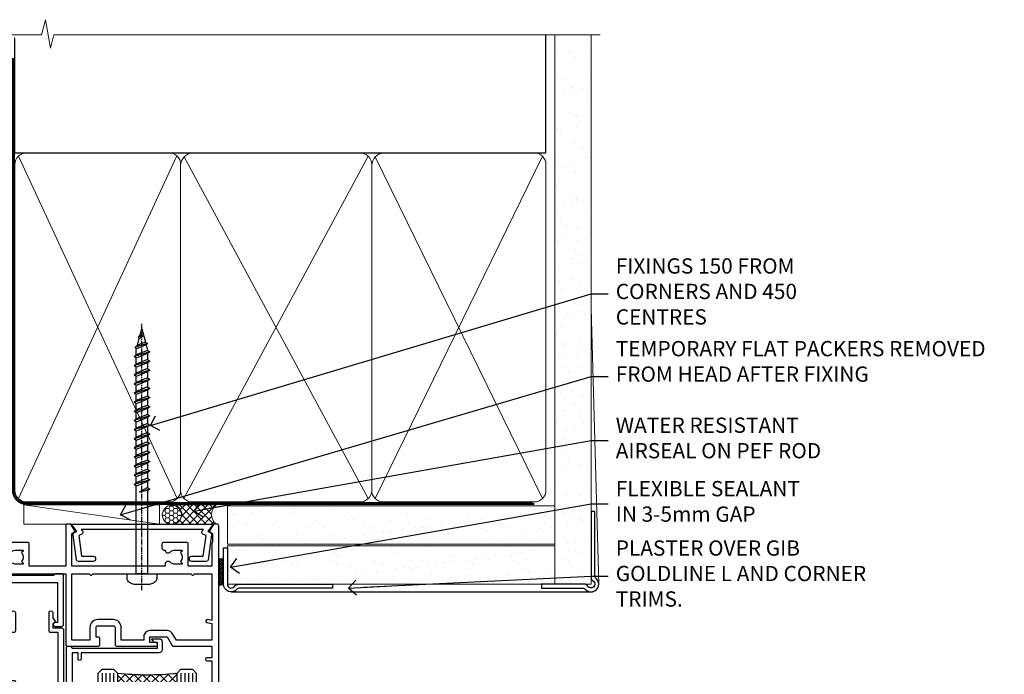
# Model space of a CAD drawing. Units: millimetres. Extents: x 0 to 388218, y -432 to 1143.
# Drawn here: x 9781 to 10039, y 971 to 1143 of the extents above; entities that cross this region are included whole.
import ezdxf
from ezdxf import colors
from ezdxf.entities.mleader import LeaderData, LeaderLine
from ezdxf.math import Vec2, Vec3

# ---------------------------------------------------------------- set-up
doc = ezdxf.new("R2010")
doc.units = ezdxf.units.MM
doc.linetypes.add('CENTER', pattern=[2, 1.25, -0.25, 0.25, -0.25])
doc.linetypes.add('Dashed', pattern=[564.4444465637206, 282.2222232818604, -282.2222232818602])
doc.layers.add('Aluminium Systems Ltd Joinery Detail', color=7, linetype='Continuous')
doc.layers.add('Aluminium Systems Ltd Notes', color=7, linetype='Continuous')
doc.styles.get("Standard").update_dxf_attribs({"font": 'arial.ttf'})
pattern_1 = [(37.50000000000001, (-31.57200109955414, 0), (-0.2400046943976069, 7.341198559940135), [0, -5.791200000000001, 0, -6.476999999999999, 0, -6.191249999999999]), (7.499999999999999, (-31.57200109955414, 0), (6.74284924707004, 10.75237650852531), [0, -3.124200000000001, 0, -5.2197, 0, -2.00025]), (327.5, (-36.25830109955413, 0), (11.86488555362187, 0.02155777017818643), [0, -1.905, 0, -6.858, 0, -8.9535]), (317.5, (-36.25830109955413, 0), (11.45334678708446, 3.343939848858244), [0, -0.9524999999999999, 0, -4.495799999999999, 0, -5.1435])]

# ---------------------------------------------------------------- blocks, each defined once
blk = doc.blocks.new('WS8G75Pan')
at = {"linetype": 'CENTER', "lineweight": -2}
blk.add_line((-2.842170943040401e-14, 4.31874977999999), (2.842170943040401e-14, -65.56249499999996), dxfattribs=at)
at = {"lineweight": -2}
for p, q in [((-1.494791550000002, 0), (1.494791549999945, 0)), ((-2.049999839999828, -22.17007205437491), (0.7473957749999727, -21.35416499999997)), ((-1.494791549999434, -22.58405656661239), (0.7473957749999727, -21.35416499999997)), ((-1.49479155000023, -21.75608754213772), (0.7473957749999727, -21.35416499999997)), ((-1.49479155000023, -24.14775402213769), (1.494791550000087, -22.95192078213731)), ((-2.049999839999856, -24.56173853437491), (2.04999984000014, -23.3659052943749)), ((-2.049999839999884, -26.95340501437491), (2.04999984000014, -25.7575717743749)), ((-1.494791549999462, -24.97572304661236), (1.494791550000087, -23.77988980661229)), ((-1.494791550000258, -26.53942050213772), (1.494791550000087, -25.34358726213731)), ((-2.049999839999884, -29.34507149437488), (2.04999984000014, -28.14923825437489)), ((-1.494791549999491, -27.36738952661236), (1.494791550000087, -26.17155628661229)), ((-1.494791550000258, -28.93108698213769), (1.494791550000087, -27.73525374213727)), ((-2.049999839999714, -31.73673797437485), (2.049999840000282, -30.54090473437483)), ((-1.494791549999491, -29.75905600661235), (1.494791550000087, -28.56322276661228)), ((-1.494791550000116, -31.32275346213763), (1.49479155000023, -30.12692022213724)), ((-2.049999839999714, -34.12840445437482), (2.049999840000282, -32.93257121437483)), ((-1.49479154999932, -32.1507224866123), (1.49479155000023, -30.95488924661223)), ((-1.494791550000116, -33.71441994213762), (1.49479155000023, -32.51858670213721)), ((-1.49479154999932, -34.54238896661229), (1.49479155000023, -33.34655572661219)), ((-2.049999839999572, -36.52007093437476), (2.049999840000424, -35.32423769437477)), ((-1.494791549999945, -36.10608642213757), (1.494791550000372, -34.91025318213718)), ((-1.494791549999178, -36.93405544661223), (1.494791550000372, -35.73822220661214)), ((-2.049999839999572, -38.91173741437478), (2.049999840000424, -37.71590417437477)), ((-1.494791549999945, -38.49775290213756), (1.494791550000372, -37.30191966213715)), ((-1.494791549999178, -39.32572192661223), (1.494791550000372, -38.12988868661216)), ((-2.049999839999572, -41.30340389437475), (2.049999840000453, -40.10757065437474)), ((-1.494791549999945, -40.88941938213756), (1.4947915500004, -39.69358614213715)), ((-1.494791549999178, -41.7173884066122), (1.494791550000372, -40.52155516661213)), ((-2.049999839999401, -43.69507037437469), (2.049999840000595, -42.49923713437471)), ((-1.494791549999803, -43.2810858621375), (1.494791550000542, -42.08525262213709)), ((-1.494791549999007, -44.10905488661217), (1.494791550000514, -42.91322164661207)), ((-2.049999839999401, -46.08673685437469), (2.049999840000567, -44.89090361437468)), ((-1.494791549999803, -45.67275234213747), (1.494791550000514, -44.47691910213709)), ((-1.494791549999007, -46.50072136661214), (1.494791550000514, -45.30488812661207)), ((-2.049999839999259, -48.47840333437463), (2.049999840000737, -47.28257009437462)), ((-1.494791549999661, -48.06441882213744), (1.494791550000684, -46.86858558213703)), ((-1.494791549998865, -48.89238784661208), (1.494791550000656, -47.69655460661201)), ((-2.049999839999259, -50.87006981437463), (2.049999840000709, -49.67423657437462)), ((-1.494791549999661, -50.45608530213741), (1.494791550000656, -49.260252062137)), ((-1.494791549998865, -51.28405432661208), (1.494791550000656, -50.08822108661201)), ((-2.049999839999259, -53.2617362943746), (2.049999840000709, -52.06590305437459)), ((-1.494791549999661, -52.84775178213741), (1.494791550000656, -51.651918542137)), ((-1.494791549998894, -53.67572080661208), (1.494791550000656, -52.47988756661198)), ((-1.494791549999519, -55.23941826213735), (1.494791550000798, -54.04358502213694)), ((-2.049999839999117, -55.65340277437457), (2.049999840000851, -54.45756953437456)), ((-1.494791549998752, -56.06738728661202), (1.494791550000798, -54.87155404661195)), ((-1.494791549999519, -57.63108474213735), (1.494791550000798, -56.43525150213694)), ((-2.049999839999145, -58.04506925437454), (2.049999840000851, -56.84923601437453)), ((-1.494791549998752, -58.45905376661202), (1.494791550000798, -57.26322052661192)), ((-1.122362868667352, -59.87377974960444), (1.391833638109091, -58.86810114689365)), ((-1.425021315915927, -60.25445033151692), (1.77420242398739, -59.32134340737844)), ((-0.9219856073426911, -60.62159786954956), (1.143347323736492, -59.79546469711769)), ((-0.2276513469640236, -62.29688390390595), (0.7695560966906214, -62.00603173284003))]:
    blk.add_line(p, q, dxfattribs=at)
blk.add_lwpolyline([(-1.494791550000002, 0), (-3.88645803, 0), (-3.88645803, 1.209441138255954, -0.2694477011433205), (-3.239620007948673, 2.322600100564415, -0.05750947552296399), (-2.241471283772142, 2.748281615151967, -0.07218085631326594), (-1.755878399918998, 2.81874977999999), (1.755878399919112, 2.81874977999999, -0.07218085631328257), (2.24147128377237, 2.74828161515191, -0.05750947552294939), (3.239620007948702, 2.322600100564415, -0.26944770114332), (3.88645803, 1.209441138255954), (3.88645803, 0), (1.494791549999945, 0), (1.494791549999945, -22.95192078213736), (2.049999839999998, -23.36590529437495), (1.494791549999945, -23.77988980661232), (1.494791550000087, -25.34358726213731), (2.04999984000014, -25.7575717743749), (1.494791550000087, -26.17155628661229), (1.494791550000087, -27.73525374213727), (2.04999984000014, -28.14923825437489), (1.494791550000087, -28.56322276661228), (1.49479155000023, -30.12692022213724), (2.049999840000282, -30.54090473437483), (1.49479155000023, -30.95488924661223), (1.49479155000023, -32.51858670213721), (2.049999840000282, -32.93257121437483), (1.49479155000023, -33.34655572661219), (1.494791550000372, -34.91025318213718), (2.049999840000424, -35.32423769437477), (1.494791550000372, -35.73822220661214), (1.494791550000372, -37.30191966213715), (2.049999840000424, -37.71590417437474), (1.494791550000372, -38.12988868661213), (1.494791550000542, -39.69358614213712), (2.049999840000623, -40.10757065437468), (1.494791550000542, -40.52155516661207), (1.494791550000542, -42.08525262213709), (2.049999840000595, -42.49923713437468), (1.494791550000514, -42.91322164661207), (1.494791550000684, -44.47691910213706), (2.049999840000737, -44.89090361437462), (1.494791550000684, -45.30488812661201), (1.494791550000684, -46.86858558213703), (2.049999840000737, -47.28257009437462), (1.494791550000684, -47.69655460661201), (1.494791550000826, -49.26025206213697), (2.049999840000879, -49.67423657437456), (1.494791550000826, -50.08822108661195), (1.494791550000826, -51.65191854213697), (2.049999840000879, -52.06590305437456), (1.494791550000826, -52.47988756661192), (1.494791550000969, -54.04358502213691), (2.049999840001021, -54.4575695343745), (1.494791550000969, -54.87155404661189), (1.494791550000969, -56.43525150213688), (2.049999840001021, -56.8492360143745), (1.494791550000969, -57.26322052661186), (1.494791550001082, -58.48385698867136), (1.391833638109091, -58.86810114689365), (1.77420242398739, -59.32134340737844), (1.143347323736492, -59.79546469711769), (0.6740575242012881, -61.54687807245682), (0.7695560966906498, -62.00603173284), (0.4255712098287177, -62.47424162268084), (2.842170943040401e-14, -64.06249499999996), (-0.9219856073426911, -60.62159786954956), (-1.425021315915927, -60.25445033151692), (-1.122362868667352, -59.87377974960444), (-1.494791549998752, -58.4838569886798), (-1.494791549998752, -58.45905376661182), (-2.049999839998804, -58.04506925437445), (-1.494791549998951, -57.63108474213701), (-1.494791549998894, -56.06738728661188), (-2.049999839998947, -55.65340277437451), (-1.494791549999093, -55.23941826213706), (-1.494791549998894, -53.67572080661188), (-2.049999839998947, -53.26173629437451), (-1.494791549999121, -52.84775178213707), (-1.494791549999036, -51.28405432661194), (-2.049999839999089, -50.87006981437457), (-1.494791549999263, -50.45608530213713), (-1.494791549999036, -48.89238784661197), (-2.049999839999089, -48.47840333437458), (-1.494791549999263, -48.06441882213713), (-1.494791549999206, -46.50072136661203), (-2.049999839999259, -46.08673685437464), (-1.494791549999405, -45.67275234213719), (-1.494791549999178, -44.10905488661203), (-2.049999839999259, -43.69507037437464), (-1.494791549999405, -43.28108586213719), (-1.494791549999348, -41.71738840661209), (-2.049999839999401, -41.3034038943747), (-1.494791549999547, -40.88941938213725), (-1.494791549999348, -39.32572192661209), (-2.049999839999401, -38.9117374143747), (-1.494791549999547, -38.49775290213728), (-1.494791549999519, -36.93405544661215), (-2.049999839999572, -36.52007093437476), (-1.494791549999718, -36.10608642213734), (-1.494791549999519, -34.54238896661215), (-2.049999839999572, -34.12840445437479), (-1.494791549999718, -33.71441994213734), (-1.494791549999661, -32.15072248661221), (-2.049999839999714, -31.73673797437485), (-1.49479154999986, -31.3227534621374), (-1.494791549999661, -29.75905600661221), (-2.049999839999714, -29.34507149437485), (-1.49479154999986, -28.9310869821374), (-1.494791549999803, -27.36738952661227), (-2.049999839999856, -26.95340501437491), (-1.494791550000002, -26.53942050213746), (-1.494791549999803, -24.97572304661227), (-2.049999839999856, -24.56173853437491), (-1.494791550000002, -24.14775402213746), (-1.494791549999775, -22.5840565666123), (-2.049999839999828, -22.17007205437491), (-1.494791550000002, -21.75608754213749), (-1.494791550000002, 5.684341886080801e-14)], format="xyb", close=True, dxfattribs=at)
for points in [[(-1.494791550000002, 0), (-2.637394075508354, 0)], [(0.6740575242012881, -61.54687807245682), (-0.2276513469640236, -62.29688390390595), (0.4255712098287177, -62.47424162268084)]]:
    blk.add_lwpolyline(points, dxfattribs=at)
blk = doc.blocks.new('A724-21702')
at = {"color": 0, "flags": 128}
blk.add_lwpolyline([(2.590514084781717, 2.630274416370526), (1.745954026422623, 3.024099239354427), (2.474869480991174, 8.400005590016121), (5.45227070443525, 8.400005590016121, 0.9999999999999999), (5.45227070443525, 9.800005590015758), (1.688664533853171, 9.800005590015758, 0.375269837926041), (1.193198232073769, 9.36718552601667), (0.3080262170331025, 2.838853841923196, 0.3296728300289797), (0.6486394913229105, 2.211731907718786), (1.285802639783469, 1.914617852099809), (0.04239784927813162, 0.3231322950643971, 0.6248693519078697), (0.1999999999998181, 0), (36.60453706254293, -6.821210263296962e-13, 0.6248693519077947), (36.76213921326473, 0.3231322950645108), (35.51873442276019, 1.914617852099809), (36.15589757122052, 2.211731907718786, 0.3284042794703272), (36.49688617631205, 2.836132503142835), (35.61134517681285, 9.36718552601667, 0.3752698379260364), (35.11587887503356, 9.800005590015758), (31.35227270445148, 9.800005590015758, 0.9999999999999999), (31.35227270445148, 8.400005590016121), (34.32967392789533, 8.400005590016121), (35.05858900506928, 3.024102022720626), (34.21402297776103, 2.630274416370526, 0.4823427408189074), (34.03132673182745, 1.86928978518813), (34.39797609566222, 1.399999999998954), (2.40656096688349, 1.400000000002706), (2.773210330716211, 1.86928978518813, 0.4823427408185345)], format="xyb", close=True, dxfattribs=at)
blk = doc.blocks.new('A895-22345')
for points in [[(32.65000002866117, 29.50000008753122), (32.65000002866117, 25.99705636211544, 0.171572875234226), (32.76111113974883, 25.68278668161767, -0.1715728752342437), (33.25000002866108, 24.3000000875314), (33.25000002866108, 22.20000008753115, -0.414213562373095), (31.05000002866126, 20.00000008753111), (30.30000002866126, 20.00000008753111), (30.30000002866126, 19.20000008753115, -0.414213562373428), (30.10000002866144, 19.00000008753111), (28.50000002866108, 19.00000008753111, -0.4142135623732615), (28.30000002866126, 19.20000008753115), (28.30000002866126, 20.00000008753111), (25.10000002866144, 20.00000008753122), (25.10000002866144, 19.20000008753115, -0.414213562373095), (24.90000002866162, 19.00000008753133), (23.30000002866126, 19.00000008753111, -0.4142135623732615), (23.10000002866144, 19.20000008753115), (23.10000002866144, 20.00000008753122), (22.35000002866099, 20.00000008753122, -0.414213562373095), (20.15000002866117, 22.20000008753127), (20.15000002866117, 24.3000000875314, -0.1715728752342643), (20.63888891744472, 25.68278668172181, 0.1715728752342691), (20.75000002866108, 25.99705636211544), (20.75000002866108, 29.50000008753111, 0.4142135623731616), (20.25000002866108, 30.00000008753122), (14.04729534885217, 30.00000008753122), (14.04729534885217, 29.55000008753072, -0.663104846952222), (12.68962128992661, 28.97641518187092, 0.1952598447287443), (11.40000002866117, 29.50000008753122), (9.550000028661259, 29.50000008753099), (9.550000028661259, 29.20233440520869), (9.982817808891184, 28.83915716545093, 0.3639702342660909), (9.982817808891184, 26.46084300961147), (9.550000028661259, 26.09766576985393), (9.550000028661259, 25.8000000875314), (11.40000002866117, 25.8000000875314, 0.1952598447287699), (12.68962128992661, 26.3235849931917, -0.6408239254461365), (14.04573131998603, 25.8000000875314), (14.35000002866144, 25.8000000875314, -0.4142135623730951), (14.85000002866144, 25.3000000875314), (14.85000002866144, 24.30000008753117, -0.4142135623730951), (14.35000002866144, 23.80000008753117), (8.45000002866135, 23.80000008753117, -0.4142135623730951), (7.95000002866135, 24.30000008753117), (7.95000002866135, 30.00000008753122), (4.347232257982512, 30.00000008753122), (4.193923129866278, 29.1305408164645, -1), (3.406076927456695, 29.26945935859803), (3.53489096847369, 30.00000008753122), (1.800000028661259, 30.00000008753122), (1.800000028661259, 24.10000008753136, -0.4999999999999717), (1.800000028661259, 23.30000008753117), (1.800000028661259, 17.40000008753131), (3.53489096847369, 17.40000008753131), (3.406076927456695, 18.1305408164645, -0.9999999999999999), (4.193923129866278, 18.26945935859825), (4.358002567025494, 17.33891862966479, -0.4663076581550153), (3.570156364615457, 16.40000008753108), (1.800000028661259, 16.40000008753108), (1.800000028661259, 6.457229615400678, -0.5542191990939351), (2.123584934321741, 5.139621348796567, 0.1952598447287443), (1.600000028661441, 3.850000087531129), (1.600000028661441, 2.00000008753122), (1.897665710983972, 2.00000008753122), (2.260842950741505, 2.432817867761145, 0.3639702342660909), (4.639157106581195, 2.432817867761145), (5.002334346338728, 2.00000008753122), (5.300000028661259, 2.00000008753122), (5.300000028661259, 3.850000087531129, 0.1952598447287699), (4.776415123000959, 5.139621348796567, -0.9999999999999999), (5.923584934321468, 6.254969466648021, -0.1952598447287647), (6.900000028661168, 3.850000087531129), (6.900000028661168, 0.5000000875312196, -0.4142135623730951), (6.400000028661168, 8.753121960580756e-08), (0.5000000286610771, 8.753121960580756e-08, -0.4142135623730951), (2.866107706722687e-08, 0.5000000875312196), (2.866107706722687e-08, 31.50000008753122, -0.4142135623730951), (0.5000000286610771, 32.00000008753122), (22.25000002866108, 32.00000008753122, -0.4142135623730951), (22.75000002866108, 31.50000008753122), (22.75000002866108, 25.61961532980214), (23.22320510941807, 24.80000008753129, -0.5773502691896237), (23.05000002866126, 24.50000008753133), (22.35000002866144, 24.50000008753133, 0.414213562373095), (22.15000002866162, 24.30000008753129), (22.15000002866162, 22.20000008753138, 0.414213562373095), (22.35000002866144, 22.00000008753133), (31.05000002866126, 22.00000008753133, 0.414213562373095), (31.25000002866108, 22.20000008753138), (31.25000002866108, 24.30000008753129, 0.414213562373095), (31.05000002866126, 24.50000008753133), (30.35000002866144, 24.50000008753133, -0.5773502691896237), (30.17679494790463, 24.80000008753129), (30.65000002866117, 25.61961532980214), (30.65000002866117, 31.50000008753122, -0.4142135623730951), (31.15000002866117, 32.00000008753122), (66.00000002866108, 32.00000008753122), (66.00000002866108, 50.50000008753122, -0.4142135623730952), (66.50000002866108, 51.00000008753122), (74.40000002866071, 51.00000008753122, -0.4142135623731283), (74.90000002866071, 50.50000008753122), (74.90000002866071, 49.00000008753122, -0.4142135623730951), (74.50000002866108, 48.60000008753113), (73.90000002866071, 48.60000008753113), (73.90000002866071, 46.10000008753113, 0.4142135623731005), (74.40000002866071, 45.60000008753113), (78.40000002866071, 45.60000008753113, 0.414213562373095), (78.90000002866071, 46.10000008753113), (78.90000002866071, 50.50000008753122, -0.4142135623730951), (79.40000002866071, 51.00000008753122), (89.50000002866108, 51.00000008753122, -0.9999999999999999), (89.50000002866108, 50.00000008753122), (88.00000002866108, 50.00000008753122), (88.00000002866108, 48.50000008753122), (92.556624355687, 48.50000008753122), (93.85566246136358, 50.75000008753122, -0.2679491924311176), (94.28867516325607, 51.00000008753122), (104.2000000286613, 51.00000008753122), (104.2000000286613, 54.00000008753122), (102.9000000286612, 54.00000008753122, -0.9999999999999999), (102.9000000286612, 54.80000008753117), (104.2000000286613, 54.80000008753117), (104.2000000286613, 62.50000008753122), (103.0000000286611, 62.50000008753122, -0.414213562373095), (102.5000000286611, 63.00000008753122), (102.5000000286611, 64.3000000875314, -0.9999999999999999), (103.4000000286612, 64.3000000875314), (103.4000000286612, 63.50000008753122), (104.9000000286612, 63.50000008753122), (104.9000000286612, 69.00000008753122), (103.4000000286612, 69.00000008753122), (103.4000000286612, 68.20000008753104, -0.9999999999999999), (102.5000000286611, 68.20000008753104), (102.5000000286611, 69.50000008753122, -0.414213562373095), (103.0000000286611, 70.00000008753122), (105.5000000286611, 70.00000008753122, -0.414213562373095), (106.0000000286611, 69.50000008753122), (106.0000000286611, 19.50000008753122, -0.414213562373095), (105.5000000286611, 19.00000008753122), (104.6660254324458, 19.00000008753122), (103.6267949479044, 20.80000008753117, -0.4142135623730896), (103.7000000286613, 21.07320516828813), (104.4000000286612, 21.47735035672085), (104.4000000286612, 23.80000008753117), (104.2000000286613, 24.00000008753122), (104.2000000286613, 30.00000008753122), (98.05000002866126, 30.00000008753122), (98.05000002866126, 24.30000008753117, -0.4142135623730951), (97.55000002866126, 23.80000008753117), (91.65000002866117, 23.80000008753117, -0.4142135623730951), (91.15000002866117, 24.30000008753117), (91.15000002866117, 25.3000000875314, -0.4142135623730951), (91.65000002866117, 25.8000000875314), (91.95426873733658, 25.8000000875314, -0.6408239254461365), (93.310378767396, 26.3235849931917, 0.1952598447287699), (94.60000002866144, 25.8000000875314), (96.45000002866135, 25.8000000875314), (96.45000002866135, 26.09766576985393), (96.01718224843188, 26.46084300961147, 0.3639702342660909), (96.01718224843142, 28.83915716545093), (96.45000002866135, 29.20233440520869), (96.45000002866135, 29.50000008753099), (94.60000002866144, 29.50000008753122, 0.1952598447287443), (93.310378767396, 28.97641518187092, -0.6631048469514026), (91.95270470846998, 29.55000008753117), (91.95270470846998, 30.00000008753122), (67.60000002866144, 30.00000008753122), (67.60000002866144, 21.47735035672085), (68.30000002866126, 21.07320516828813, -0.4142135623730896), (68.37320510941817, 20.80000008753117), (67.33397462487682, 19.00000008753122), (66.50000002866108, 19.00000008753122, -0.4142135623730951), (66.00000002866108, 19.50000008753122), (66.00000002866108, 30.00000008753122), (56.45000002866135, 30.00000008753122), (56.45000002866135, 24.30000008753117, -0.4142135623730951), (55.95000002866135, 23.80000008753117), (50.05000002866126, 23.80000008753117, -0.4142135623730951), (49.55000002866126, 24.30000008753117), (49.55000002866126, 25.3000000875314, -0.4142135623730951), (50.05000002866126, 25.8000000875314), (50.35426873733667, 25.8000000875314, -0.6408239254461741), (51.71037876739609, 26.3235849931917, 0.1952598447287699), (53.00000002866153, 25.8000000875314), (54.85000002866144, 25.8000000875314), (54.85000002866144, 26.09766576985393), (54.41718224843152, 26.46084300961147, 0.3639702342660909), (54.41718224843152, 28.83915716545093), (54.85000002866144, 29.20233440520869), (54.85000002866144, 29.50000008753099), (53.00000002866108, 29.50000008753122, 0.1952598447287443), (51.71037876739609, 28.97641518187092, -0.6631048469514026), (50.35270470847007, 29.5500000875314), (50.35270470847007, 30.00000008753122), (33.15000002866117, 30.00000008753122, 0.414213562373095)], [(98.7171573161865, 32.00000008753122), (99.05857867242383, 32.34142144376855, -0.4142135623730919), (99.34142138489852, 32.34142144376855), (99.68284274113574, 32.00000008753122), (104.2000000286611, 32.00000008753122), (104.2000000286611, 44.20542181962705), (103.0694592997281, 44.00607698632635, -1), (102.9305407575945, 44.7939231887361), (104.2000000286611, 45.01776310913576), (104.2000000286611, 49.40000008753131), (94.92376045936447, 49.40000008753131), (93.94226500174199, 47.70000008753104, -0.2679491924311225), (92.55662435568689, 46.90000008753108), (88.00000002866085, 46.90000008753108, -0.4142135623730981), (86.40000002866094, 48.50000008753122), (86.40000002866094, 49.40000008753131), (80.50000002866074, 49.40000008753131), (80.50000002866074, 46.10000008753124, -0.414213562373095), (78.40000002866071, 44.00000008753122), (74.40000002866083, 44.00000008753122, -0.414213562373095), (72.3000000286608, 46.10000008753124), (72.3000000286608, 49.40000008753131), (67.6000000286611, 49.40000008753131), (67.6000000286611, 32.00000008753122), (72.11715731618648, 32.00000008753122), (72.45857867242381, 32.34142144376855, -0.4142135623730841), (72.74142138489839, 32.34142144376855), (73.08284274113572, 32.00000008753122)]]:
    blk.add_lwpolyline(points, format="xyb", close=True)
blk = doc.blocks.new('A880-22346')
blk.add_lwpolyline([(62.90000005594108, 37.30000006750026), (30.15000005594112, 37.30000006750026), (30.15000005594112, 39.00000006750065, 0.3419987131269407), (30.00000005593603, 39.19364923481248, -0.3419987131268389), (29.85000005594117, 39.38729840216342), (29.85000005594117, 45.53811985214884), (30.35000005594117, 45.82679498674361, 0.4142135623732391), (30.42320513669796, 46.10000006750079), (29.5500000559411, 47.61243563279891, 0.7673269879788879), (28.85000005594105, 47.42487119809698), (28.85000005594105, 37.30000006750086), (24.15000005594101, 37.30000006750086), (24.15000005594135, 47.42487119809698, 0.7673269879788795), (23.45000005594119, 47.61243563279891), (22.57679497518433, 46.10000006750079, 0.4142135623732379), (22.65000005594112, 45.82679498674361), (23.15000005594112, 45.53811985214884), (23.15000005594112, 39.38729840216342, -0.3419987131268583), (23.00000005594626, 39.19364923481248, 0.3419987131269261), (22.85000005594105, 39.00000006750065), (22.85000005594119, 37.30000006750026), (2.500000055940944, 37.30000006750026, 0.4142135623730868), (2.000000055940944, 37.80000006750021), (0.5000000559409443, 37.80000006750021, 0.414213562373095), (5.59409443212644e-08, 37.30000006750021), (5.59409443212644e-08, 0.5000000675005367, 0.4142135623730951), (0.5000000559409443, 6.750053671567002e-08), (3.500000055941172, 6.750053671567002e-08, 0.4142135623730951), (4.000000055941172, 0.5000000675005367), (4.000000055940944, 2.100000067500559, 0.9999999999999999), (3.000000055941172, 2.100000067500559), (3.000000055941172, 1.000000067500537), (1.500000055941172, 1.000000067500537), (1.500000055941172, 8.700000067500582), (3.000000055941172, 8.700000067500582), (3.000000055941172, 7.600000067500559, 0.9999999999999999), (4.000000055940944, 7.600000067500559), (4.000000055940944, 10.50000006750059, 1), (3.200000055940876, 10.50000006750059), (3.200000055940876, 9.700000067500582), (2.100000055941081, 9.700000067500582), (2.100000055941081, 20.20000006750041), (3.200000055940876, 20.20000006750035), (3.200000055940876, 19.4000000675004, 1.000000000000004), (4.000000055940944, 19.4000000675004), (4.000000055940944, 20.70000006750058, 0.4142135623730811), (3.500000055940944, 21.20000006750058), (2.900000055940808, 21.2000000675007, -0.4296339059667748), (2.400685288563636, 21.72616804562216), (3.072876269007992, 34.55233602374318, -0.3989595459737245), (4.071505803762562, 35.50000006750025), (49.00000005594094, 35.50000006750031), (49.00000005594094, 24.50000006750054, 0.4142135623730951), (49.50000005594094, 24.00000006750054), (51.20000005594076, 24.00000006750054, 0.9999999999999999), (51.20000005594076, 25.00000006750054), (50.60000005594131, 25.00000006750054), (50.60000005594131, 35.50000006750008), (63.80000005594094, 35.50000006750008), (63.80000005594094, 25.00000006750054), (63.20000005594149, 25.00000006750054, 0.9999999999999999), (63.20000005594149, 24.00000006750054), (64.9000000559413, 24.00000006750054, 0.4142135623730951), (65.4000000559413, 24.50000006750054), (65.4000000559413, 37.30000006750026, 0.414213562373095), (64.9000000559413, 37.80000006750026), (63.40000005594108, 37.80000006750026, 0.4142135623730867)], format="xyb", close=True)
blk = doc.blocks.new('A909-22271')
blk.add_lwpolyline([(2.30000008926158, 25.21132480463073), (2.300000089260166, 25.21132480463154, -0.4142135623694312), (2.226795008503714, 25.48452988538841), (2.80000008926271, 26.47735020841986), (2.80000008926271, 27.79999993922574, -1.000000000000266), (3.800000089264188, 27.79999993922547), (3.800000089260706, 23.09999993922625, -0.4142135623729619), (3.300000089260706, 22.59999993922648), (1.400000089262164, 22.59999993922648), (1.400000089262164, 10.09999993922645), (3.400000089262164, 10.09999993922645, -0.4142135623730951), (3.900000089262164, 9.59999993922645), (3.900000089262164, 1.399999939226404), (15.00000008926143, 1.399999939226404), (15.00000008926143, 22.59999993922648), (13.10000008926289, 22.59999993922648, -0.4142135623729619), (12.60000008926289, 23.09999993922625), (12.60000008925941, 27.79999993922547, -1.000000000000266), (13.60000008926089, 27.79999993922574), (13.60000008926089, 26.47735020841986), (14.17320517001989, 25.48452988538841, -0.4142135623694312), (14.10000008926344, 25.21132480463154), (14.10000008926202, 25.21132480463073), (13.60000008926089, 24.92264967003555), (13.60000008926089, 23.79999993922647), (15.90000008926107, 23.79999993922647, -0.4142135623730951), (16.40000008926107, 23.29999993922647), (16.40000008926107, 0.4999999392264272, -0.4142135623730951), (15.90000008926107, -6.077357284084428e-08), (0.500000089262528, -6.077357284084428e-08, -0.4142135623730951), (8.926252803576062e-08, 0.4999999392264272), (8.926252803576062e-08, 2.09999993922645, -0.9999999999999999), (1.000000089262528, 2.09999993922645), (1.000000089262528, 0.9999999392264272), (2.500000089262528, 0.9999999392264272), (2.500000089262528, 8.699999939226473), (1.000000089262528, 8.699999939226473), (1.000000089262528, 7.59999993922645, -0.9999999999999999), (8.926252803576062e-08, 7.59999993922645), (8.926252803576062e-08, 23.29999993922647, -0.4142135623730951), (0.500000089262528, 23.79999993922647), (2.80000008926271, 23.79999993922647), (2.80000008926271, 24.92264967003555)], format="xyb", close=True)
blk = doc.blocks.new('C438-21617')
at = {"flags": 128}
blk.add_lwpolyline([(1.499999967791013, 3.699999993124436), (1.499999967791013, 13.49999999312371), (3.299999967819844, 13.49999999312337, 0.4142135623720295), (3.799999967820185, 13.99999999312189), (3.799999967819844, 15.29999999312662, 0.9999999999999999), (2.899999967825664, 15.29999999312662), (2.899999967825664, 14.49999999312371), (1.399999967825664, 14.49999999312371), (1.399999967825664, 19.99999999312371), (2.899999967825664, 19.99999999312371), (2.899999967825664, 19.19999999312807, 0.9999999999999999), (3.799999967819844, 19.19999999312807), (3.799999967819844, 20.49999999312371, 0.414213562373095), (3.299999967819844, 20.99999999312371), (0.4999999678196616, 20.99999999312371, 0.414213562373095), (-3.218033839402779e-08, 20.49999999312371), (-3.218033839402779e-08, 2.199999993124436, 0.4142135623724291), (0.1999999678199345, 1.999999993123708), (0.9999999678196616, 1.999999993123708), (1.499999967819662, 2.499999993123708), (23.79999996782121, 2.499999993123708), (23.79999996782121, 0.9999999931237085), (23.01714196782072, 0.9999999931237085), (22.35856332405942, 0.3414213493592229, 0.6681786379198802), (22.49998468029557, -6.876291536173085e-09), (24.24998996782128, -6.876291536173085e-09, 0.414213562373095), (24.99998996782128, 0.7499999931237085), (24.99998996782128, 2.949999993124436, 0.414213562373095), (24.24998996782128, 3.699999993124436), (3.799999967823425, 3.699999993124436), (3.799999967823481, 5.299999993122867, 0.9999999999999999), (2.999999967824209, 5.299999993122867), (2.999999967824266, 3.699999993124436)], format="xyb", close=True, dxfattribs=at)
blk = doc.blocks.new('AC40 External Sliding Door Head')
at = {"layer": 'Aluminium Systems Ltd Joinery Detail'}
h = blk.add_hatch(dxfattribs=at)
h.set_pattern_fill('NET', color=256, scale=0.5, angle=-45.00000000000001)
h.set_pattern_definition([(315, (-1179.701206571389, 1760.50374763247), (1.122532015133644, 1.122532015133644), []), (44.99999999999999, (-1179.701206571389, 1760.50374763247), (-1.122532015133644, 1.122532015133644), [])])
edge = h.paths.add_edge_path()
edge.add_line((-24.80191287602145, -40.21332721495946), (-24.80191287602236, -40.12174514529397))
edge.add_arc((-14.19465426379327, -35.21332721506951), 11.68787841502796, 204.8319352716055, 205.3276199955089)
edge.add_line((-24.75905210965072, -40.21332721495946), (-24.80191287602145, -40.21332721495946))
edge = h.paths.add_edge_path()
edge.add_arc((-32.68152302992428, 30.97435559260339), 69.21399119591025, 263.5151322584426, 276.46124590343476, ccw=False)
edge.add_line((-40.49860655379678, -37.79678502937804), (-40.49860655379678, -40.70771672157116))
edge.add_line((-40.49860655379678, -40.70771672157116), (-24.89279305640764, -40.70771672157116))
edge.add_line((-24.89279305640673, -40.70771672157116), (-24.89279305640855, -37.8000020028494))
for p, q in [((-44.49860655379678, -37.79678502937804), (-44.49860655379678, -171.3731379532555)), ((-43.49860655379678, -37.79678502937804), (-43.49860655379678, -171.3731379532555)), ((-42.49860655379678, -37.79678502937804), (-42.49860655379678, -171.3731379532555)), ((-41.49860655379678, -37.79678502937804), (-41.49860655379678, -171.3731379532555)), ((-23.89279305640673, -37.8000020028494), (-23.8927930564156, -171.3731379532555)), ((-22.89279305640673, -37.8000020028494), (-22.8927930564156, -171.3731379532555)), ((-21.89279305640673, -37.8000020028494), (-21.8927930564156, -171.3731379532555)), ((-20.89279305640673, -37.8000020028494), (-20.8927930564156, -171.3731379532555))]:
    blk.add_line(p, q, dxfattribs=at)
for points in [[(-45.49860655379678, -171.3731379532555), (-45.49860655379678, -37.79678502937804), (-44.49860655379678, -36.79678502937804), (-41.49866820587056, -36.79678502937804), (-40.49860655379678, -37.79678502937804), (-40.49860655379678, -171.3731379532555)], [(-24.8927930564156, -171.3731379532555), (-24.89279305640673, -37.8000020028494), (-23.89279305640673, -36.8000020028494), (-20.89285470848051, -36.8000020028494), (-19.89279305640673, -37.8000020028494), (-19.8927930564156, -171.3731379532555)]]:
    blk.add_lwpolyline(points, dxfattribs=at)
blk.add_arc((-32.68152302993155, 30.97435559306268), 69.21399119636963, 263.5151322585488, 276.46124590331, dxfattribs=at)
at = {"layer": 'Aluminium Systems Ltd Joinery Detail', "rotation": 180}
blk.add_blockref('WS8G75Pan', (-34.09999888493692, -11.80000200284906), dxfattribs=at)
at = {"layer": 'Aluminium Systems Ltd Joinery Detail', "xscale": -1, "rotation": 180}
for name, p in [('A895-22345', (-119.999998913598, 20.19999808468219)), ('A724-21702', (-52.37589481381309, 1.200009008622601))]:
    blk.add_blockref(name, p, dxfattribs=at)
at = {"layer": 'Aluminium Systems Ltd Joinery Detail'}
for name, p in [('A880-22346', (-119.9999989408778, -49.60000207034955)), ('A909-22271', (-70.9935596729141, -49.80000194207514))]:
    blk.add_blockref(name, p, dxfattribs=at)
at = {"layer": 'Aluminium Systems Ltd Joinery Detail', "extrusion": (0, 0, -1), "zscale": -1, "rotation": 180}
blk.add_blockref('C438-21617', (53.79860652161631, -28.80000200972609), dxfattribs=at)
blk = doc.blocks.new('_Open90')
at = {"color": 0, "linetype": 'ByBlock', "lineweight": -2}
for p, q in [((0, 0), (-2.439666651745029, 0)), ((-0.5, 0.5), (0, 0)), ((0, 0), (-0.5, -0.5))]:
    blk.add_line(p, q, dxfattribs=at)
blk = doc.blocks.new('140mm Framing Head Gib')
at = {"layer": 'Aluminium Systems Ltd Joinery Detail'}
h = blk.add_hatch(dxfattribs=at)
h.set_pattern_fill('AR-SAND', color=0, scale=0.15)
h.set_pattern_definition([(37.50000000000001, (111.6604509249037, 88.74499579476469), (-0.2400046943976069, 7.341198559940135), [0, -5.791200000000001, 0, -6.476999999999999, 0, -6.191249999999999]), (7.499999999999991, (111.6604509249037, 88.74499579476469), (6.74284924707004, 10.75237650852531), [0, -3.124199999999987, 0, -5.219699999999974, 0, -2.000249999999987]), (327.5, (106.9741509249036, 88.74499579476469), (11.86488555362187, 0.02155777017818536), [0, -1.905, 0, -6.858, 0, -8.9535]), (317.5, (106.9741509249036, 88.74499579476469), (11.45334678708446, 3.343939848858243), [0, -0.9524999999999999, 0, -4.495799999999999, 0, -5.1435])])
h.paths.add_polyline_path([(230.6135794214099, 88.7708279423432), (221.1135900387524, 88.7708279423432), (221.113590038753, -54.99215190844598), (230.6135794214106, -54.99215190844598)])
at = {"layer": 'Aluminium Systems Ltd Joinery Detail', "color": 0, "linetype": 'Dashed'}
blk.add_line((79.90702482397342, 57.89868953384575, -1.000000000000032), (79.9070248239733, 87.85822892512624, -1.000000000000032), dxfattribs=at)
at = {"layer": 'Aluminium Systems Ltd Joinery Detail', "color": 0}
for p, q in [((218.8134264280377, 57.89868953384575, -1.000000000000025), (218.8134264280376, 88.7708279423432, -1.000000000000025)), ((79.90872482396969, 57.89868953384575, -1.000000000000025), (218.8134264280374, 57.89868953384575, -1.000000000000025))]:
    blk.add_line(p, q, dxfattribs=at)
at = {"layer": 'Aluminium Systems Ltd Joinery Detail', "color": 0, "lineweight": 5}
for p, q in [((80.79699455334855, -32.57602768084325, -1.000000000000025), (122.244289406273, 57.10359832773156, -1.000000000000025)), ((80.79699455334855, 57.00871980446937, -1.000000000000025), (122.3435558966331, -32.57602768084507, -1.000000000000025)), ((124.1234953553839, -32.57602768084325, -1.000000000000025), (172.3452558966301, 57.00871980447164, -1.000000000000025)), ((124.1550808664921, 56.83464781023758, -1.000000000000025), (172.3452558966301, -32.57602768084325, -1.000000000000025)), ((174.1251953553807, -32.57602768084325, -1.000000000000025), (217.9234566986623, 57.00871980447164, -1.000000000000025)), ((174.1567808664889, 56.83464781023758, -1.000000000000025), (217.9234566986623, -32.57602768084325, -1.000000000000025)), ((232.6119125486681, -54.99215490149072), (230.6127294214112, 17.16652520017669))]:
    blk.add_line(p, q, dxfattribs=at)
at = {"layer": 'Aluminium Systems Ltd Joinery Detail', "color": 0, "linetype": 'Continuous', "lineweight": 5, "ltscale": 0.12, "elevation": -1.000000000000014}
blk.add_lwpolyline([(232.9879480272293, 88.7708279423432), (90.0793676317594, 88.7708279423432), (89.1756572232739, 85.3369242233066), (87.90906395990578, 92.75494913106832), (86.87170076539451, 88.7708279423432), (12.77629059318974, 88.7708279423432)], dxfattribs=at)
at = {"layer": 'Aluminium Systems Ltd Joinery Detail', "color": 0, "linetype": 'Dashed', "lineweight": 5, "ltscale": 0.01, "const_width": 0.25, "elevation": -0.7500000000000249}
blk.add_lwpolyline([(79.76741611105058, 88.09570103798342), (79.76838801660631, -30.42770876678014, 0.4175702237706115), (82.91930208207407, -33.61188689231176), (215.3356062361571, -33.60394172722226, 0.8591327104487766), (215.4728671864981, -33.94403600036094, 0.00905533045714731)], format="xyb", dxfattribs=at)
at = {"layer": 'Aluminium Systems Ltd Joinery Detail', "color": 0, "lineweight": 5}
blk.add_lwpolyline([(221.1135900387524, 88.7708279423432), (221.113590038753, -54.99215190844598), (230.6135794214106, -54.99215190844598), (230.6135794214099, 88.7708279423432)], dxfattribs=at)
at = {"layer": 'Aluminium Systems Ltd Joinery Detail', "color": 0, "linetype": 'CENTER', "lineweight": 5, "ltscale": 3, "const_width": 0.5, "elevation": -0.5000000000000249}
blk.add_lwpolyline([(79.36830193081073, 82.75882767523399), (79.36883064616336, -30.42745069008379, 0.4209157528546889), (82.93271877258235, -33.99657167199439), (215.7748797079017, -33.99657167199439)], format="xyb", dxfattribs=at)
at = {"layer": 'Aluminium Systems Ltd Joinery Detail', "color": 0, "lineweight": 5, "elevation": -1.000000000000014}
blk.add_lwpolyline([(79.9070248239733, -28.31915806095822), (79.9070248239733, 54.8601428137099, -0.4142135623730941), (82.94557154410825, 57.89868953384575), (120.1949789058727, 57.89868953384575, -0.4142135623730958), (123.2335256260086, 54.8601428137099), (123.2335256260086, -28.31915806095822), (123.2335256260081, -30.42745069008379, -0.4142135623730958), (120.1949789058727, -33.46599741021964), (82.94557154410825, -33.46599741021964, -0.4142135623730941), (79.90702482397285, -30.42745069008379)], format="xyb", close=True, dxfattribs=at)
for points in [[(173.2352256260056, -28.52744340095887), (173.2352256260054, 54.86014281371126, 0.4142135623732923), (170.1966789058697, 57.89868953384575), (126.2720723461435, 57.89868953384575, 0.3681854241386793), (123.2335256260086, 54.65185747371015), (123.2335256260086, -28.52744340095887)], [(218.8134264280378, -28.52744340095887), (218.8134264280377, 54.86014281371126, 0.4142135623732923), (215.774879707902, 57.89868953384575), (176.2737723461404, 57.89868953384575, 0.3681854241386793), (173.2352256260054, 54.65185747371015), (173.2352256260054, -28.52744340095887)], [(173.2352256260056, 52.75185018458433), (173.2352256260056, -30.42745069008379, -0.4142135623730958), (170.1966789058702, -33.46599741021964), (126.272072346144, -33.46599741021964, -0.4142135623730941), (123.2335256260086, -30.42745069008379), (123.2335256260086, 52.75185018458524)], [(218.8134264280378, 52.75185018458433), (218.8134264280378, -30.42745069008379, -0.4142135623730958), (215.7748797079024, -33.46599741021964), (176.2737723461408, -33.46599741021964, -0.4142135623730941), (173.2352256260054, -30.42745069008379), (173.2352256260054, 52.75185018458524)]]:
    blk.add_lwpolyline(points, format="xyb", dxfattribs=at)
at = {"layer": 'Aluminium Systems Ltd Joinery Detail', "color": 0}
blk.add_lwpolyline([(230.6119125486681, -35.99215490149072), (230.6119125486681, -53.26010409392188, 0.2679491924311203), (231.1119125486681, -54.12612949770619, -1.303225372841203), (229.7458871448837, -55.49215490149072, 0.267949192431124), (228.8798617410993, -54.99215490149072), (217.6119125486681, -54.99215490149072), (217.6119125486681, -55.99215490149072), (228.3758445711683, -55.99215490149072, -0.2134217652833892), (229.1212005636683, -56.32548823482398, 1.057279696267401), (231.9452458820015, -53.50144291649087, -0.2134217652833941), (231.6119125486681, -52.75608692399089), (231.6119125486681, -35.99215490149072)], format="xyb", close=True, dxfattribs=at)
blk = doc.blocks.new('Rusticated Weatherboard CC AC40 External Slider Liner')
at = {"layer": 'Aluminium Systems Ltd Joinery Detail', "lineweight": 5}
h = blk.add_hatch(dxfattribs=at)
h.set_pattern_fill('HONEY', color=256, scale=0.2211125000000359, angle=360, style=0)
h.set_pattern_definition([(9.213864076586628e-15, (-550.986288332519, -268.020622186199), (1.053048281250171, 0.6079775633750983), [0.7020321875001139, -1.404064375000228]), (119.9999999999999, (-550.986288332519, -268.020622186199), (-1.053048155438884, 0.6079777812866397), [0.702032187500098, -1.404064375000196]), (59.99999999999994, (-550.986288332519, -268.020622186199), (1.258112869470804e-07, 1.215955344661738), [-1.404064375000228, 0.7020321875001139])])
edge = h.paths.add_edge_path()
edge.add_arc((18.93094483624242, 2.930979210814257), 2.5, 180.0000000000001, 360.00000000000006, ccw=False)
edge.add_arc((18.93094483624242, 2.930979210814257), 2.5, 0, 180.0000000000001, ccw=False)
h = blk.add_hatch(dxfattribs=at)
h.set_pattern_fill('NET', color=256, scale=0.4422249999999999, angle=225, style=0)
h.set_pattern_definition([(315, (-1918.445539785771, 4373.742375906659), (-0.9928234407849511, -0.9928234407849515), []), (225, (-1918.445539785771, 4373.742375906659), (-0.9928234407849515, 0.9928234407849511), [])])
edge = h.paths.add_edge_path()
edge.add_line((30.53074881716708, 5.494285773671436), (19.78781199739029, 5.500840232578412))
edge.add_arc((18.95141347050463, 3.03597827469639), 2.602903564714436, 283.05461229937526, 431.25644836746125, ccw=False)
edge.add_line((19.5393565127593, 0.5003462141903583), (30.57536438194762, 0.5003462141903583))
edge.add_arc((32.47951050981061, 3.014526820814353), 3.153866927914105, 128.1626499734255, 232.8610770962096, ccw=False)
at = {"layer": 'Aluminium Systems Ltd Joinery Detail'}
h = blk.add_hatch(dxfattribs=at)
h.set_pattern_fill('AR-SAND', color=256, scale=0.15)
h.set_pattern_definition(pattern_1)
h.paths.add_polyline_path([(33.47678365162625, 5.26282059517689), (33.47678365162625, -4.73717940482311), (119.1093203646597, -4.737179404819472), (119.1093203646597, 5.262820595180528)])
h = blk.add_hatch(dxfattribs=at)
h.set_pattern_fill('AR-SAND', color=256, scale=0.15)
h.set_pattern_definition(pattern_1)
h.paths.add_polyline_path([(33.47678365162625, -5.23717940482311), (33.47678365162625, -15.23717940482311), (119.1093203646597, -15.23717940481947), (119.1093203646597, -5.237179404819472)])
at = {"layer": 'Aluminium Systems Ltd Joinery Detail', "lineweight": 5}
h = blk.add_hatch(dxfattribs=at)
h.set_pattern_fill('ANSI37', color=256, scale=0.15)
h.set_pattern_definition([(45.00000000000001, (-253.6019934429345, -560.2450245033288), (-0.3367596045400932, 0.3367596045400932), []), (135, (-253.6019934429345, -560.2450245033288), (-0.3367596045400932, -0.3367596045400932), [])])
edge = h.paths.add_edge_path()
edge.add_arc((31.86707663474641, -9.50462174034692), 0.9866125402710012, 51.83121232280979, 132.263901216659)
edge.add_line((31.2035339414893, -8.7744742217983), (31.2035339414893, -15.78270040966891))
edge.add_arc((31.91366460288606, -16.29419281424271), 0.8751628626695301, 45.838321747589305, 144.2355755388267, ccw=False)
edge.add_arc((34.47678365157714, -15.23717940483039), 1.99999999995119, 179.9999999997916, 192.3918244982081, ccw=False)
edge.add_line((32.47678365162625, -15.23717940482311), (32.47678365162591, -8.728953216952505))
blk.add_line((-19.78003373320826, 5.500840232580231), (15.73197484475037, 0.5003462141903583, 1), dxfattribs=at)
at = {"layer": 'Aluminium Systems Ltd Joinery Detail'}
for p, q in [((31.20353394149021, -8.7744742217983), (31.20353394149021, -15.78270040966891)), ((34.47678365162625, -17.23717940482311), (129.0595730505493, -17.23718239786467))]:
    blk.add_line(p, q, dxfattribs=at)
at = {"layer": 'Aluminium Systems Ltd Joinery Detail', "lineweight": 5}
blk.add_lwpolyline([(-19.78003373320826, 5.500840232580231), (15.73197484474218, 5.500840232580231), (15.73197484475037, 0.5003462141903583), (-19.7800337332128, 0.5003462141867203)], close=True, dxfattribs=at)
blk.add_lwpolyline([(19.51400589331257, 5.505984466693917), (30.53074881716708, 5.494285773671436, 0.4915106188759529), (30.57536438194762, 0.5003462141903583), (19.5393565127593, 0.5003462141903583, 0.8101017670941715)], format="xyb", close=True, dxfattribs=at)
at = {"layer": 'Aluminium Systems Ltd Joinery Detail', "lineweight": 5, "elevation": -1.000000000000014}
for points in [[(33.47678365162625, -4.73717940482311), (119.1093203646597, -4.737179404819472), (119.1093203646597, 5.262820595180528), (33.47678365162625, 5.26282059517689)], [(33.47678365162625, -15.23717940482311), (119.1093203646597, -15.23717940481947), (119.1093203646597, -5.237179404819472), (33.47678365162625, -5.23717940482311)]]:
    blk.add_lwpolyline(points, close=True, dxfattribs=at)
at = {"layer": 'Aluminium Systems Ltd Joinery Detail', "elevation": -1.000000000000014}
blk.add_lwpolyline([(33.47678365162625, -5.73717940482311), (33.47678365162625, -15.23717940482311, 0.6885002580691579), (35.222139644126, -15.90384607148735, -0.2134217652833945), (36.71285162912551, -15.23717940482311), (60.97678365162619, -15.23717940482311), (60.97678365162619, -16.23717940482311), (36.71285162912551, -16.23717940482311, 0.2134217652833893), (35.96749563662576, -16.57051273815523, -0.6885002580691693), (32.47678365162625, -15.23717940482311), (32.47678365162625, -5.73717940482311)], format="xyb", close=True, dxfattribs=at)
at = {"layer": 'Aluminium Systems Ltd Joinery Detail', "lineweight": 5, "ltscale": 0.12}
blk.add_circle((18.93094483624242, 2.930979210814257, 1), 2.5, dxfattribs=at)
at = {"layer": 'Aluminium Systems Ltd Joinery Detail', "lineweight": 5}
for centre, radius, start, end in [((31.86705058233252, -9.503893038749084), 0.9860558519677073, 51.80385569436721, 132.2912578451921), ((31.91366460288697, -16.29419281424634), 0.8751628626701816, 45.83832174770932, 144.235575538676)]:
    blk.add_arc(centre, radius, start, end, dxfattribs=at)
blk = doc.blocks.new('Liner Head Text AC40 Gib')
at = {"layer": 'Aluminium Systems Ltd Notes', "color": 3, "lineweight": 5, "ltscale": 0.12}
ml = blk.add_multileader_mtext('Standard', dxfattribs=at)
ml.set_content('FIXINGS 150 FROM CORNERS AND 450 CENTRES', color=3)
ml.set_leader_properties(color=8)
ml.set_arrow_properties(name='OPEN90')
ml.build(insert=Vec2(0, 0))
ml.multileader.update_dxf_attribs({"text_left_attachment_type": 2, "text_right_attachment_type": 2})
ctx = ml.context
ctx.base_point, ctx.plane_origin = Vec3(53.3318610574305, 72.99658405795344, -1.000000000000014), Vec3(-210.371860234558, -58.04152112250085, -1.000000000000014)
ctx.left_attachment, ctx.right_attachment = 2, 2
notes = []
notes.append((ctx, [(0, (1, 1, 0), (48.86702555522061, 72.99658405795344, -1.000000000000014), (1, 0), 4.464835502209894, [(0, [(-66.42729246526324, 38.59027835518646, -1.000000000000014)], 0, [])])]))
ctx.mtext.insert, ctx.mtext.width, ctx.mtext.line_spacing_style, ctx.mtext.flow_direction = Vec3(55.33186105743152, 82.3299173912892, -1.000000000000014), 55.16606061165112, 2, 5
ml = blk.add_multileader_mtext('Standard', dxfattribs=at)
ml.set_content('TEMPORARY FLAT PACKERS REMOVED FROM HEAD AFTER FIXING', color=3)
ml.set_leader_properties(color=8)
ml.set_arrow_properties(name='OPEN90')
ml.build(insert=Vec2(0, 0))
ml.multileader.update_dxf_attribs({"text_left_attachment_type": 2, "text_right_attachment_type": 2})
ctx = ml.context
ctx.base_point, ctx.plane_origin = Vec3(53.3318610574305, 51.3563500602213, -1.000000000000014), Vec3(-133.2863188025367, 168.9020168785864, -1.000000000000014)
ctx.left_attachment, ctx.right_attachment = 2, 2
notes.append((ctx, [(0, (1, 1, 0), (48.86702555522061, 51.3563500602213, -1.000000000000014), (1, 0), 4.464835502209894, [(0, [(-74.1991389525283, 15.21955316024832, -1.000000000000014)], 0, [])])]))
ctx.mtext.insert, ctx.mtext.width, ctx.mtext.defined_height, ctx.mtext.line_spacing_style, ctx.mtext.flow_direction = Vec3(55.33186105743152, 60.68968339355342, -1.000000000000014), 101.6537517503709, 9.448686068864237, 2, 5
ml = blk.add_multileader_mtext('Standard', dxfattribs=at)
ml.set_content('WATER RESISTANT\\PAIRSEAL ON PEF ROD', color=3)
ml.set_leader_properties(color=8)
ml.set_arrow_properties(name='OPEN90')
ml.build(insert=Vec2(0, 0))
ml.multileader.update_dxf_attribs({"text_left_attachment_type": 2, "text_right_attachment_type": 2})
ctx = ml.context
ctx.base_point, ctx.plane_origin = Vec3(53.3318610574305, 34.6466544208597, -1.000000000000014), Vec3(-144.9782377858883, 3.254790904284164, -1.000000000000014)
ctx.left_attachment, ctx.right_attachment = 2, 2
notes.append((ctx, [(0, (1, 1, 0), (48.86702555522061, 34.6466544208597, -1.000000000000014), (1, 0), 4.464835502209894, [(0, [(-54.94935332298337, 16.19505848051995, -1.000000000000014)], 0, [])])]))
ctx.mtext.insert, ctx.mtext.width, ctx.mtext.line_spacing_style, ctx.mtext.flow_direction = Vec3(55.33186105742971, 40.6466544208597, -1.000000000000014), 79.86544210516695, 2, 5
ml = blk.add_multileader_mtext('Standard', dxfattribs=at)
ml.set_content('FLEXIBLE SEALANT\\PIN 3-5mm GAP', color=3)
ml.set_leader_properties(color=8)
ml.set_arrow_properties(name='OPEN90')
ml.build(insert=Vec2(0, 0))
ml.multileader.update_dxf_attribs({"text_left_attachment_type": 2, "text_right_attachment_type": 2})
ctx = ml.context
ctx.base_point, ctx.plane_origin = Vec3(53.3318610574305, 18.04202930483734, -1.000000000000014), Vec3(-133.2863188025367, 133.4241488116313, -1.000000000000014)
ctx.left_attachment, ctx.right_attachment = 2, 2
notes.append((ctx, [(0, (1, 1, 0), (48.86702555522061, 18.04202930483734, -1.000000000000014), (1, 0), 4.464835502209894, [(0, [(-45.41604560880114, 1.490741999277816, -1.000000000000014)], 0, [])])]))
ctx.mtext.insert, ctx.mtext.width, ctx.mtext.defined_height, ctx.mtext.line_spacing_style, ctx.mtext.flow_direction = Vec3(55.33186105743152, 24.04202930483734, -1.000000000000014), 101.6537517503709, 9.448686068864237, 2, 5
ml = blk.add_multileader_mtext('Standard', dxfattribs=at)
ml.set_content('PLASTER OVER GIB GOLDLINE L AND CORNER TRIMS.', color=3)
ml.set_leader_properties(color=8)
ml.set_arrow_properties(name='OPEN90')
ml.build(insert=Vec2(0, 0))
ml.multileader.update_dxf_attribs({"text_left_attachment_type": 2, "text_right_attachment_type": 2})
ctx = ml.context
ctx.base_point, ctx.plane_origin = Vec3(53.3318610574305, -0.8312136460954207, -1.000000000000014), Vec3(-144.9782377858883, -32.22307716267096, -1.000000000000014)
ctx.left_attachment, ctx.right_attachment = 2, 2
notes.append((ctx, [(0, (1, 1, 0), (48.86702555522061, -0.8312136460954207, -1.000000000000014), (1, 0), 4.464835502209894, [(0, [(-14.57578054371879, -3.960980823187128, -1.000000000000014)], 0, [])])]))
ctx.mtext.insert, ctx.mtext.width, ctx.mtext.line_spacing_style, ctx.mtext.flow_direction = Vec3(55.33186105743152, 8.5021196872367, -1.000000000000014), 69.07150999883197, 2, 5
for ctx, leaders in notes:
    for number, flags, end, landing, length, lines in leaders:
        leader = LeaderData()
        leader.index, (leader.has_last_leader_line, leader.has_dogleg_vector, leader.attachment_direction) = number, flags
        leader.last_leader_point, leader.dogleg_vector, leader.dogleg_length = Vec3(end), Vec3(landing), length
        for number, points, colour, breaks in lines:
            line = LeaderLine()
            line.index, line.vertices, line.color, line.breaks = number, Vec3.list(points), colors.encode_raw_color(colour), breaks
            leader.lines.append(line)
        ctx.leaders.append(leader)

msp = doc.modelspace()

# ---------------------------------------------------------------- block references
at = {"layer": 'Aluminium Systems Ltd Joinery Detail'}
for name, p in [('140mm Framing Head Gib', (9700, 1050)), ('AC40 External Sliding Door Head', (9847.207803615564, 1009.545372778102, 1.000000000000013)), ('Rusticated Weatherboard CC AC40 External Slider Liner', (9802.004269674093, 1010.245027496374, 1.000000000000011))]:
    msp.add_blockref(name, p, dxfattribs=at)
at = {"layer": 'Aluminium Systems Ltd Notes', "linetype": 'Dashed'}
msp.add_blockref('Liner Head Text AC40 Gib', (9881.749228101082, 997.9688229286548, 1), dxfattribs=at)

doc.saveas('drawing.dxf')
